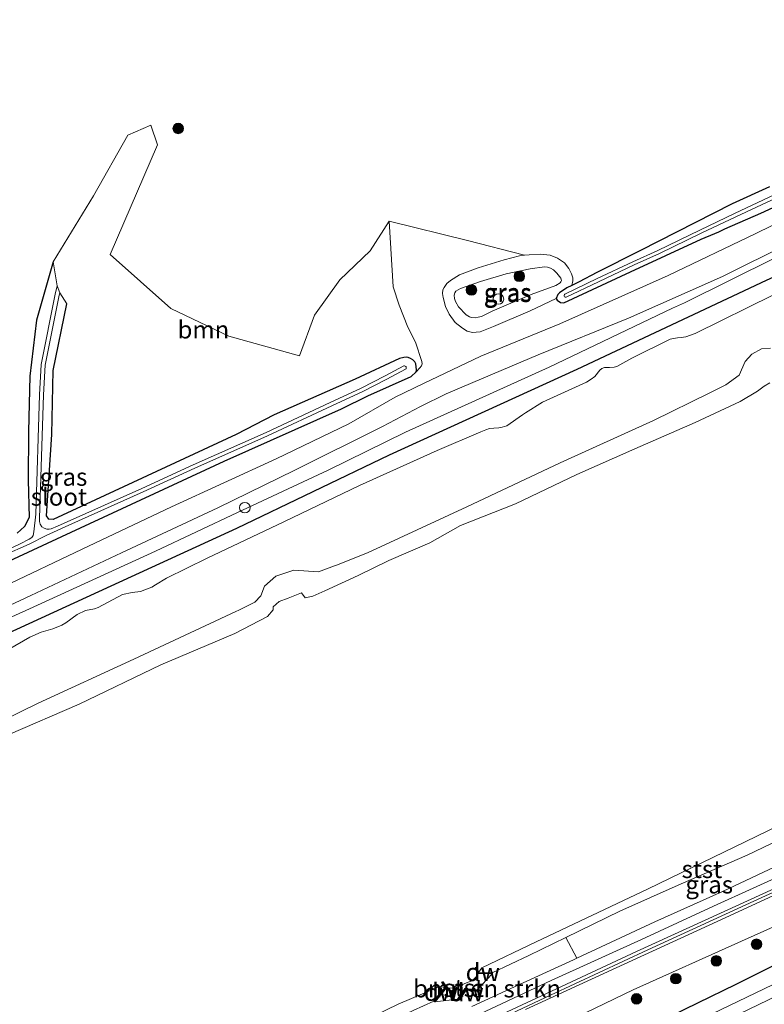
# Model space of a CAD drawing. Units: metres. Extents: x 239999 to 250004, y 472266 to 475000.
# Drawn here: x 240062 to 240167, y 472593 to 472733 of the extents above; entities that cross this region are included whole.
import ezdxf
from ezdxf.enums import TextEntityAlignment as Align

# ---------------------------------------------------------------- set-up
doc = ezdxf.new("R2010")
doc.units = ezdxf.units.M
doc.layers.get('0').update_dxf_attribs({"lineweight": 25})
for name, color, linetype, lineweight in [('B-ME-AL-OVERIG-L-B1', 7, 'Continuous', 18), ('B-ME-GC-DAMWAND-GV-B6', 10, 'Continuous', 25), ('B-ME-GC-DAMWAND-L-B1', 10, 'Continuous', 25), ('B-ME-GR-BOMENSTRUIKEN-GV-B6', 93, 'Continuous', 18), ('B-ME-GR-BOOM-GV-B6', 93, 'Continuous', 18), ('B-ME-GR-BOOM-S-B1', 93, 'Continuous', 18), ('B-ME-GW-INSTEEKWATERGANG-L-B1', 10, 'Continuous', 25), ('B-ME-GW-KRUINLIJN-L-B1', 93, 'Continuous', 18), ('B-ME-GW-TEENLIJN-L-B1', 93, 'Continuous', 18), ('B-ME-IE-GRASLAND-GV-B6', 93, 'Continuous', 18), ('B-ME-IE-GRONDWERKLIJN-GROND_INGERICHT-GV-B6', 253, 'Continuous', 18), ('B-ME-IE-INRICHTINGSELEMENT-S-B1', 253, 'Continuous', 18), ('B-ME-OB-BEKLEDING-GV-B6', 253, 'Continuous', 18), ('B-ME-OB-WATERLIJN-L-B1', 133, 'OB-WATERLIJN', 18), ('B-ME-OG-WATER-GV-B6', 153, 'Continuous', 18), ('B-ME-VH-VERH_SOORT-BITUMEN-GV-B6', 8, 'IE-TERREINAFSCHEIDING-NATUURLIJK-HOUTWAL', 18), ('B-ME-VH-VERH_SOORT-ONVERHARD-GV-B6', 8, 'Continuous', 18), ('B-ME-VV-SCHEEPVAARTTEKENS-S-B1', 13, 'Continuous', 18)]:
    doc.layers.add(name, color=color, linetype=linetype, lineweight=lineweight)
doc.styles.add('NLCS-ISO', font='NLCS-ISO.TTF')
doc.linetypes.add('IE-TERREINAFSCHEIDING-NATUURLIJK-HOUTWAL', pattern='A,7,-1.5,[67,NLCS.SHX,S=0.75,R=45,X=0,Y=0],-1.5,7,-1.5,[70,NLCS.SHX,S=0.75,R=0,X=0,Y=0],-1.5', length=20)
doc.linetypes.add('OB-WATERLIJN', pattern='A,10,[32,NLCS.SHX,S=2,R=0,X=0,Y=0],-12', length=22)

# ---------------------------------------------------------------- blocks, each defined once
blk = doc.blocks.new('dtb')
blk.add_circle((0, 0), 0.75)
blk = doc.blocks.new('boom')
blk.add_hatch(color=256).paths.add_polyline_path([(-0.75, 0, 1), (0.75, 0, 1)])
blk.add_circle((0, 0), 0.75)

msp = doc.modelspace()

# ---------------------------------------------------------------- linework, layer by layer
at = {"layer": 'B-ME-AL-OVERIG-L-B1'}
msp.add_polyline3d([(240382.2638, 472706.8128, 12.326), (240357.285, 472695.514, 12.397), (240341.714, 472688.196, 12.41), (240327.874, 472681.795, 12.422), (240323.386, 472679.725, 12.497), (240319.033, 472677.359, 12.46), (240314.365, 472675.37, 12.46), (240305.546, 472671.535, 12.447), (240296.393, 472667.403, 12.447), (240286.782, 472663.173, 12.472), (240273.68, 472657.048, 12.485), (240259.947, 472650.761, 12.36), (240247.303, 472644.93, 12.397), (240237.122, 472640.242, 12.41), (240223.532, 472634.033, 12.447), (240213.959, 472629.769, 12.41), (240209.926, 472627.868, 12.41), (240200.96, 472623.632, 12.422), (240191.818, 472619.405, 12.435), (240177.995, 472613.159, 12.435), (240164.644, 472607.039, 12.447), (240150.701, 472600.65, 12.447), (240136.913, 472594.244, 12.51), (240128.137, 472590.0933, 12.5426)], dxfattribs=at)
at = {"layer": 'B-ME-GC-DAMWAND-GV-B6'}
for points in [[(240128.635, 472597.41, 10.781), (240128.633, 472597.26, 10.781), (240126.567, 472597.295, 10.156), (240126.248, 472598.149, 10.156), (240126.388, 472598.202, 10.156), (240126.671, 472597.443, 10.156), (240128.635, 472597.41, 10.781)], [(240122.12, 472595.292, 10.156), (240120.46, 472593.257, 10.769), (240120.344, 472593.352, 10.769), (240121.936, 472595.305, 10.156), (240121.485, 472596.051, 10.156), (240121.614, 472596.128, 10.156), (240122.12, 472595.292, 10.156)], [(240126.505, 472594.966, 11.256), (240126.4834, 472594.7676, 11.256), (240124.8958, 472594.9373, 11.256), (240123.9117, 472593.5433, 11.219), (240123.748, 472593.659, 11.219), (240124.8, 472595.149, 10.306), (240126.505, 472594.966, 11.256)]]:
    msp.add_polyline3d(points, dxfattribs=at)
at = {"layer": 'B-ME-GC-DAMWAND-L-B1'}
for points in [[(240126.319, 472598.172, 10.781), (240126.619, 472597.369, 10.781), (240128.629, 472597.335, 10.781)], [(240120.404, 472593.308, 10.769), (240122.028, 472595.299, 10.769), (240121.551, 472596.087, 10.769)], [(240123.8808, 472593.673, 11.2208), (240124.848, 472595.043, 11.256), (240126.4496, 472594.8717, 11.256)]]:
    msp.add_polyline3d(points, dxfattribs=at)
at = {"layer": 'B-ME-GR-BOMENSTRUIKEN-GV-B6'}
for points in [[(240117.402, 472592.072, 10.669), (240120.344, 472593.352, 10.769), (240120.46, 472593.257, 10.769), (240123.748, 472593.659, 11.219), (240123.9117, 472593.5433, 11.219), (240124.8958, 472594.9373, 11.256), (240126.4834, 472594.7676, 11.256), (240126.505, 472594.966, 11.256), (240128.633, 472597.26, 10.781), (240128.635, 472597.41, 10.781), (240133.85, 472599.851, 10.606), (240139.067, 472602.398, 10.641), (240140.66, 472599.491, 12.207), (240140.162, 472599.258, 12.206), (240133.014, 472595.973, 12.281)], [(240133.014, 472595.973, 12.281), (240125.745, 472592.617, 12.269)], [(240137.242, 472578.792, 10.386), (240170.423, 472594.782, 10.386)]]:
    msp.add_polyline3d(points, dxfattribs=at)
at = {"layer": 'B-ME-GR-BOOM-GV-B6'}
msp.add_polyline3d([(240091.244, 472687.74, 11.495), (240101.286, 472684.949, 11.928), (240103.398, 472690.718, 11.948), (240107.013, 472695.774, 11.991), (240111.3, 472699.88, 11.9), (240114.015, 472704.064, 11.685), (240114.5676, 472694.7796, 12.2195), (240115.4086, 472692.1459, 12.2195), (240116.6445, 472689.0355, 12.1516), (240117.744, 472686.9293, 12.0042), (240118.6352, 472684.1496, 11.7905), (240118.6665, 472683.8401, 11.7495), (240118.6022, 472683.5572, 11.7452), (240118.3732, 472683.2482, 11.73), (240117.8205, 472682.7087, 11.6958), (240117.874, 472682.9651, 11.7493), (240117.7811, 472683.8335, 11.8899), (240117.6462, 472684.1158, 11.9255), (240117.3419, 472684.392, 11.9572), (240117.0154, 472684.5826, 11.9928), (240116.7052, 472684.7105, 12.0503), (240116.4493, 472684.7708, 12.0621), (240116.0611, 472684.7304, 12.0562), (240115.4426, 472684.5667, 12.0483), (240109.1888, 472681.6493, 11.7592), (240097.6812, 472676.5922, 11.6033), (240092.266, 472673.816, 11.395), (240066.266, 472661.743, 11.129), (240065.659, 472661.786, 11.133), (240065.359, 472662.244, 11.137), (240066.115, 472673.784, 11.375), (240066.296, 472682.886, 11.467), (240068.25, 472692.328, 11.487), (240067.2266, 472693.9239, 11.0162), (240066.8513, 472694.8865, 11.0171), (240066.308, 472698.307, 11.646), (240072.035, 472707.7, 11.717), (240076.877, 472716.276, 11.717), (240080.173, 472717.699, 11.594), (240081.115, 472714.925, 11.614), (240074.361, 472699.338, 11.495), (240082.987, 472691.693, 11.534), (240091.244, 472687.74, 11.495)], dxfattribs=at)
at = {"layer": 'B-ME-GW-INSTEEKWATERGANG-L-B1'}
for points in [[(240331.879, 472757.71, 10.631), (240329.9798, 472759.6161, 10.6348), (240325.662, 472764.2076, 10.4618), (240325.4221, 472764.3627, 10.4674), (240325.0929, 472764.5331, 10.4767), (240323.1143, 472765.154, 10.4915), (240322.6129, 472765.2544, 10.5194), (240321.9816, 472765.3212, 10.5492), (240321.3785, 472765.258, 10.5659), (240315.0041, 472762.8361, 10.512), (240306.221, 472759.15, 10.326), (240285.156, 472749.608, 10.29), (240267.419, 472741.605, 10.253), (240243.503, 472730.702, 10.269), (240215.962, 472717.928, 10.274), (240187.305, 472704.639, 10.295), (240167.509, 472695.669, 10.284), (240140.637, 472683.022, 10.353), (240113.997, 472670.88, 10.306), (240092.305, 472660.437, 10.279), (240074.47, 472652.299, 10.232), (240041.262, 472637.039, 10.242), (240020.097, 472627.237, 10.253)], [(240167.994, 472708.965, 11.428), (240162.7104, 472706.5417, 11.4576), (240149.5677, 472699.8629, 11.5792), (240143.461, 472696.7805, 11.7102), (240140.9711, 472695.455, 11.7222), (240139.9264, 472694.9422, 11.7204), (240139.2385, 472694.6046, 11.7192), (240138.1908, 472693.8983, 11.7132), (240137.9638, 472693.6599, 11.6712), (240137.6988, 472693.1054, 11.5499), (240137.8649, 472692.8543, 11.5488), (240138.3042, 472692.5208, 11.5534), (240138.8167, 472692.5087, 11.5675), (240148.2737, 472696.867, 11.5628), (240158.2719, 472701.5201, 11.4879), (240160.23, 472702.3248, 11.3686), (240160.7998, 472702.5893, 11.3031), (240161.6391, 472703.0088, 11.4388), (240166.7468, 472705.2147, 11.5277), (240177.3498, 472710.0746, 11.4879)], [(240066.308, 472698.307, 11.646), (240063.919, 472690.047, 11.562), (240062.963, 472682.095, 11.391), (240062.775, 472674.217, 11.34), (240062.725, 472667.309, 11.272), (240062.901, 472662.008, 11.193), (240062.214, 472660.749, 11.224), (240061.165, 472659.802, 11.288)], [(240047.125, 472649.854, 11.471), (240068.858, 472659.938, 11.406), (240090.591, 472670.022, 11.34), (240107.219, 472677.456, 11.391), (240110.985, 472679.2787, 11.3751), (240117.1381, 472682.0431, 11.6206), (240117.8205, 472682.7087, 11.6958), (240117.874, 472682.9651, 11.7493), (240117.7811, 472683.8335, 11.8899), (240117.6462, 472684.1158, 11.9255), (240117.3419, 472684.392, 11.9572), (240117.0154, 472684.5826, 11.9928), (240116.7052, 472684.7105, 12.0503), (240116.4493, 472684.7708, 12.0621), (240116.0611, 472684.7304, 12.0562), (240115.4426, 472684.5667, 12.0483), (240109.1888, 472681.6493, 11.7592), (240097.6812, 472676.5922, 11.6033), (240092.266, 472673.816, 11.395), (240066.266, 472661.743, 11.129), (240065.659, 472661.786, 11.133), (240065.359, 472662.244, 11.137), (240066.115, 472673.784, 11.375), (240066.296, 472682.886, 11.467), (240068.25, 472692.328, 11.487)], [(240136.064, 472582.56, 12.055), (240163.2861, 472595.792, 12.1582), (240168.8703, 472598.5995, 12.1748)]]:
    msp.add_polyline3d(points, dxfattribs=at)
at = {"layer": 'B-ME-GW-KRUINLIJN-L-B1'}
for points in [[(240168.8237, 472698.8667, 11.4222), (240155.9462, 472692.4923, 11.372), (240154.236, 472691.711, 11.381), (240136.702, 472683.363, 11.5029), (240116.328, 472674.153, 11.306), (240105.339, 472668.718, 11.4954), (240092.459, 472662.725, 11.488), (240080.82, 472657.245, 11.4486), (240062.921, 472649.082, 11.4417), (240052.9382, 472644.5496, 11.3805), (240042.1001, 472639.7038, 11.5416), (240032.1512, 472635.1316, 11.462), (240023.4432, 472631.044, 11.4289), (240018.6639, 472628.9083, 11.4671)], [(240134.1542, 472693.6613, 12.7015), (240128.633, 472691.2883, 12.6775), (240127.0844, 472690.5426, 12.6895), (240126.6254, 472690.4324, 12.6745), (240126.2795, 472690.378, 12.6685), (240125.6873, 472690.4025, 12.6535), (240125.3988, 472690.51, 12.6295), (240124.9489, 472690.7664, 12.6085), (240123.8342, 472691.9082, 12.5725), (240123.4226, 472692.6721, 12.5245), (240123.2558, 472693.1033, 12.5035), (240123.2092, 472693.583, 12.4795), (240123.331, 472693.9138, 12.4795), (240123.4804, 472694.1386, 12.4795), (240124.1174, 472694.5439, 12.4915), (240126.986, 472695.5077, 12.5005), (240130.6309, 472696.5869, 12.5635), (240134.0341, 472697.3007, 12.6535), (240136.0454, 472697.5783, 12.5755), (240136.4756, 472697.5688, 12.5605), (240136.9259, 472697.397, 12.5515), (240137.3265, 472697.1619, 12.5365), (240137.8035, 472696.722, 12.5305), (240138.3565, 472696.0136, 12.5245), (240138.4463, 472695.6817, 12.5275), (240138.3674, 472695.4494, 12.5395), (240138.2609, 472695.316, 12.5455), (240137.6735, 472694.9668, 12.5545), (240134.1542, 472693.6613, 12.7015)], [(240125.745, 472592.617, 12.269), (240133.014, 472595.973, 12.281), (240140.162, 472599.258, 12.206), (240140.66, 472599.491, 12.207), (240151.708, 472604.654, 12.219), (240161.346, 472608.943, 12.256), (240169.556, 472612.822, 12.244)]]:
    msp.add_polyline3d(points, dxfattribs=at)
at = {"layer": 'B-ME-GW-TEENLIJN-L-B1'}
for p, q in [((240126.505, 472594.966, 11.256), (240128.633, 472597.26, 10.781)), ((240120.46, 472593.257, 10.769), (240123.748, 472593.659, 11.219))]:
    msp.add_line(p, q, dxfattribs=at)
for points in [[(240137.6988, 472693.1054, 11.5499), (240134.0007, 472691.3778, 11.6099), (240128.8328, 472689.1226, 11.6459), (240126.9175, 472688.3791, 11.6639), (240126.353, 472688.3188, 11.6909), (240125.8451, 472688.2865, 11.7149), (240125.0916, 472688.4671, 11.7299), (240124.396, 472688.9083, 11.7749), (240123.378, 472689.6969, 11.8679), (240122.5034, 472690.9008, 11.9279), (240122.0158, 472691.9543, 11.9579), (240121.6493, 472693.2258, 11.9639), (240121.554, 472693.8187, 11.9669), (240121.6275, 472694.3401, 11.9669), (240121.7847, 472694.6847, 11.9669), (240122.1968, 472695.2324, 11.9669), (240122.7142, 472695.6808, 11.9669), (240123.9669, 472696.4775, 11.9939), (240126.61, 472697.4566, 12.0059), (240130.34, 472698.6058, 12.0149), (240132.4799, 472699.1577, 11.9429), (240133.228, 472699.2449, 11.938), (240133.863, 472699.319, 11.9339), (240135.4502, 472699.4086, 11.9369), (240136.8596, 472699.2524, 11.9459), (240137.8869, 472698.8446, 11.9639), (240138.8913, 472698.1548, 11.9729), (240139.5215, 472697.3755, 11.9519), (240139.8768, 472696.6048, 11.9219), (240140.057, 472696.0537, 11.8979), (240140.0825, 472695.5952, 11.8949), (240139.9264, 472694.9422, 11.7204)], [(240128.635, 472597.41, 10.781), (240133.85, 472599.851, 10.606), (240139.067, 472602.398, 10.641), (240146.741, 472606.144, 10.694), (240155.441, 472610.034, 10.706), (240164.838, 472614.109, 10.694), (240176.1, 472619.473, 10.819), (240177.958, 472620.348, 10.821), (240184.44, 472623.401, 10.831), (240188.876, 472625.082, 10.794)], [(240079.297, 472576.368, 10.619), (240082.382, 472576.507, 10.694), (240086.522, 472577.261, 10.631), (240091.682, 472579.78, 10.656), (240098.803, 472583.401, 10.581), (240106.954, 472587.308, 10.619), (240110.593, 472588.88, 10.637), (240111.995, 472589.486, 10.644), (240115.4878, 472591.1565, 10.6601), (240117.402, 472592.072, 10.669), (240120.344, 472593.352, 10.769)]]:
    msp.add_polyline3d(points, dxfattribs=at)
at = {"layer": 'B-ME-IE-GRASLAND-GV-B6'}
for points in [[(240047.125, 472649.854, 11.471), (240068.858, 472659.938, 11.406), (240090.591, 472670.022, 11.34), (240107.219, 472677.456, 11.391), (240110.985, 472679.2787, 11.3751), (240117.1381, 472682.0431, 11.6206), (240117.8205, 472682.7087, 11.6958), (240118.3732, 472683.2482, 11.73), (240118.6022, 472683.5572, 11.7452), (240118.6665, 472683.8401, 11.7495), (240118.6352, 472684.1496, 11.7905), (240117.744, 472686.9293, 12.0042), (240116.6445, 472689.0355, 12.1516), (240115.4086, 472692.1459, 12.2195), (240114.5676, 472694.7796, 12.2195), (240114.015, 472704.064, 11.685), (240125.097, 472701.343, 11.592), (240133.228, 472699.2449, 11.938), (240132.4799, 472699.1577, 11.9429), (240130.34, 472698.6058, 12.0149), (240126.61, 472697.4566, 12.0059), (240123.9669, 472696.4775, 11.9939), (240122.7142, 472695.6808, 11.9669), (240122.1968, 472695.2324, 11.9669), (240121.7847, 472694.6847, 11.9669), (240121.6275, 472694.3401, 11.9669), (240121.554, 472693.8187, 11.9669), (240121.6493, 472693.2258, 11.9639), (240122.0158, 472691.9543, 11.9579), (240122.5034, 472690.9008, 11.9279), (240123.378, 472689.6969, 11.8679), (240124.396, 472688.9083, 11.7749), (240125.0916, 472688.4671, 11.7299), (240125.8451, 472688.2865, 11.7149), (240126.353, 472688.3188, 11.6909), (240126.9175, 472688.3791, 11.6639), (240128.8328, 472689.1226, 11.6459), (240134.0007, 472691.3778, 11.6099), (240137.6988, 472693.1054, 11.5499), (240137.8649, 472692.8543, 11.5488), (240138.3042, 472692.5208, 11.5534), (240138.8167, 472692.5087, 11.5675), (240148.2737, 472696.867, 11.5628), (240158.2719, 472701.5201, 11.4879), (240160.23, 472702.3248, 11.3686), (240160.7998, 472702.5893, 11.3031), (240161.6391, 472703.0088, 11.4388), (240166.7468, 472705.2147, 11.5277), (240177.3498, 472710.0746, 11.4879)], [(240177.3498, 472710.0746, 11.4879), (240166.7468, 472705.2147, 11.5277), (240161.6391, 472703.0088, 11.4388), (240160.7998, 472702.5893, 11.3031), (240160.23, 472702.3248, 11.3686), (240158.2719, 472701.5201, 11.4879), (240148.2737, 472696.867, 11.5628), (240138.8167, 472692.5087, 11.5675), (240138.3042, 472692.5208, 11.5534), (240137.8649, 472692.8543, 11.5488), (240137.6988, 472693.1054, 11.5499), (240137.9638, 472693.6599, 11.6712), (240138.1908, 472693.8983, 11.7132), (240139.2385, 472694.6046, 11.7192), (240139.9264, 472694.9422, 11.7204), (240140.9711, 472695.455, 11.7222), (240143.461, 472696.7805, 11.7102), (240149.5677, 472699.8629, 11.5792), (240162.7104, 472706.5417, 11.4576), (240167.994, 472708.965, 11.428)], [(240169.575, 472708.2297, 10.8159), (240163.025, 472705.1514, 10.8559), (240158.0924, 472702.8064, 10.9259), (240152.1491, 472699.9367, 11.0609), (240148.5908, 472698.3175, 11.1759), (240143.5166, 472695.9379, 11.3234), (240138.9326, 472693.7271, 11.4767), (240138.8769, 472693.6664, 11.4767), (240138.8426, 472693.5862, 11.4766), (240138.8379, 472693.499, 11.4766), (240138.861, 472693.42, 11.4766), (240138.9084, 472693.3528, 11.4765), (240138.9796, 472693.3022, 11.4765)], [(240176.7883, 472707.5938, 11.4664), (240166.0513, 472702.3361, 11.4664), (240153.5931, 472696.3722, 11.4642), (240138.2365, 472689.4987, 11.5109), (240126.9917, 472684.9274, 11.4138), (240118.877, 472681.061, 11.422), (240114.8513, 472679.1076, 11.4077), (240108.2563, 472675.3052, 11.4445), (240097.9357, 472670.3472, 11.4531), (240083.097, 472663.5477, 11.425), (240070.3941, 472657.5208, 11.4306), (240059.2711, 472652.2397, 11.4985)], [(240138.9796, 472693.3022, 11.4765), (240139.0637, 472693.2791, 11.4765), (240139.1458, 472693.2849, 11.4766), (240143.7241, 472695.4929, 11.3236), (240148.7983, 472697.8725, 11.1758), (240152.3566, 472699.4918, 11.0609), (240158.2999, 472702.3614, 10.9261), (240163.2325, 472704.7065, 10.856), (240169.7825, 472707.7848, 10.8159)], [(240048.9406, 472644.3226, 11.4407), (240063.1086, 472650.9709, 11.4383), (240076.0132, 472657.0107, 11.3962), (240089.6467, 472663.3929, 11.3822), (240100.6216, 472668.7445, 11.4103), (240113.07, 472674.9404, 11.4266), (240118.4315, 472677.794, 11.422), (240122.1074, 472679.5609, 11.4266), (240125.8598, 472681.1706, 11.436), (240135.1726, 472685.1164, 11.4968), (240147.9716, 472690.3289, 11.4313), (240161.3099, 472696.2094, 11.4196), (240170.7323, 472700.8963, 11.4594)], [(240167.509, 472695.669, 10.284), (240140.637, 472683.022, 10.353), (240113.997, 472670.88, 10.306), (240092.305, 472660.437, 10.279), (240074.47, 472652.299, 10.232), (240041.262, 472637.039, 10.242), (240020.097, 472627.237, 10.253), (240018.6639, 472628.9083, 11.4671), (240023.4432, 472631.044, 11.4289), (240032.1512, 472635.1316, 11.462), (240042.1001, 472639.7038, 11.5416), (240052.9382, 472644.5496, 11.3805), (240062.921, 472649.082, 11.4417), (240080.82, 472657.245, 11.4486), (240092.459, 472662.725, 11.488), (240105.339, 472668.718, 11.4954), (240116.328, 472674.153, 11.306), (240136.702, 472683.363, 11.5029), (240154.236, 472691.711, 11.381), (240155.9462, 472692.4923, 11.372), (240168.8237, 472698.8667, 11.4222)], [(240168.8237, 472698.8667, 11.4222), (240155.9462, 472692.4923, 11.372), (240154.236, 472691.711, 11.381), (240136.702, 472683.363, 11.5029), (240116.328, 472674.153, 11.306), (240105.339, 472668.718, 11.4954), (240092.459, 472662.725, 11.488), (240080.82, 472657.245, 11.4486), (240062.921, 472649.082, 11.4417), (240052.9382, 472644.5496, 11.3805)], [(240061.165, 472659.802, 11.288), (240062.214, 472660.749, 11.224), (240062.901, 472662.008, 11.193), (240062.725, 472667.309, 11.272), (240062.775, 472674.217, 11.34), (240062.963, 472682.095, 11.391), (240063.919, 472690.047, 11.562), (240066.308, 472698.307, 11.646), (240066.8513, 472694.8865, 11.0171), (240066.5807, 472693.7188, 11.016), (240064.5618, 472683.725, 10.932), (240064.3517, 472679.4506, 10.932), (240063.8052, 472662.4837, 10.7351), (240063.5485, 472659.9986, 10.7687), (240063.4262, 472659.4902, 10.8137), (240063.2416, 472659.1995, 10.8332), (240062.874, 472658.9232, 10.8527), (240061.624, 472658.2833, 10.8662), (240058.6886, 472656.9159, 10.8932)], [(240138.8913, 472698.1548, 11.9729), (240139.5215, 472697.3755, 11.9519), (240139.8768, 472696.6048, 11.9219), (240140.057, 472696.0537, 11.8979), (240140.0825, 472695.5952, 11.8949), (240139.9264, 472694.9422, 11.7204), (240139.2385, 472694.6046, 11.7192), (240138.1908, 472693.8983, 11.7132), (240137.9638, 472693.6599, 11.6712), (240137.6988, 472693.1054, 11.5499), (240134.0007, 472691.3778, 11.6099), (240128.8328, 472689.1226, 11.6459), (240126.9175, 472688.3791, 11.6639), (240126.353, 472688.3188, 11.6909), (240125.8451, 472688.2865, 11.7149), (240125.0916, 472688.4671, 11.7299), (240124.396, 472688.9083, 11.7749), (240123.378, 472689.6969, 11.8679), (240122.5034, 472690.9008, 11.9279), (240122.0158, 472691.9543, 11.9579), (240121.6493, 472693.2258, 11.9639), (240121.554, 472693.8187, 11.9669), (240121.6275, 472694.3401, 11.9669), (240121.7847, 472694.6847, 11.9669), (240122.1968, 472695.2324, 11.9669), (240122.7142, 472695.6808, 11.9669), (240123.9669, 472696.4775, 11.9939), (240126.61, 472697.4566, 12.0059), (240130.34, 472698.6058, 12.0149), (240132.4799, 472699.1577, 11.9429), (240133.228, 472699.2449, 11.938), (240133.863, 472699.319, 11.9339), (240135.4502, 472699.4086, 11.9369), (240136.8596, 472699.2524, 11.9459), (240137.8869, 472698.8446, 11.9639), (240138.8913, 472698.1548, 11.9729)], [(240125.6873, 472690.4025, 12.6535), (240126.2795, 472690.378, 12.6685), (240126.6254, 472690.4324, 12.6745), (240127.0844, 472690.5426, 12.6895), (240128.633, 472691.2883, 12.6775), (240134.1542, 472693.6613, 12.7015), (240137.6735, 472694.9668, 12.5545), (240138.2609, 472695.316, 12.5455), (240138.3674, 472695.4494, 12.5395), (240138.4463, 472695.6817, 12.5275), (240138.3565, 472696.0136, 12.5245), (240137.8035, 472696.722, 12.5305), (240137.3265, 472697.1619, 12.5365), (240136.9259, 472697.397, 12.5515), (240136.4756, 472697.5688, 12.5605), (240136.0454, 472697.5783, 12.5755), (240134.0341, 472697.3007, 12.6535), (240130.6309, 472696.5869, 12.5635), (240126.986, 472695.5077, 12.5005), (240124.1174, 472694.5439, 12.4915), (240123.4804, 472694.1386, 12.4795), (240123.331, 472693.9138, 12.4795), (240123.2092, 472693.583, 12.4795), (240123.2558, 472693.1033, 12.5035), (240123.4226, 472692.6721, 12.5245), (240123.8342, 472691.9082, 12.5725), (240124.9489, 472690.7664, 12.6085), (240125.3988, 472690.51, 12.6295), (240125.6873, 472690.4025, 12.6535)], [(240126.6254, 472690.4324, 12.6745), (240126.2795, 472690.378, 12.6685), (240125.6873, 472690.4025, 12.6535), (240125.3988, 472690.51, 12.6295), (240124.9489, 472690.7664, 12.6085), (240123.8342, 472691.9082, 12.5725), (240123.4226, 472692.6721, 12.5245), (240123.2558, 472693.1033, 12.5035), (240123.2092, 472693.583, 12.4795), (240123.331, 472693.9138, 12.4795), (240123.4804, 472694.1386, 12.4795), (240124.1174, 472694.5439, 12.4915), (240126.986, 472695.5077, 12.5005), (240130.6309, 472696.5869, 12.5635), (240134.0341, 472697.3007, 12.6535), (240136.0454, 472697.5783, 12.5755), (240136.4756, 472697.5688, 12.5605), (240136.9259, 472697.397, 12.5515), (240137.3265, 472697.1619, 12.5365), (240137.8035, 472696.722, 12.5305), (240138.3565, 472696.0136, 12.5245), (240138.4463, 472695.6817, 12.5275), (240138.3674, 472695.4494, 12.5395), (240138.2609, 472695.316, 12.5455), (240137.6735, 472694.9668, 12.5545), (240134.1542, 472693.6613, 12.7015), (240128.633, 472691.2883, 12.6775), (240127.0844, 472690.5426, 12.6895), (240126.6254, 472690.4324, 12.6745)], [(240041.262, 472637.039, 10.242), (240074.47, 472652.299, 10.232), (240092.305, 472660.437, 10.279), (240113.997, 472670.88, 10.306), (240140.637, 472683.022, 10.353), (240167.509, 472695.669, 10.284)], [(240059.2553, 472656.6186, 10.8887), (240062.8658, 472658.2526, 10.8692), (240065.2858, 472659.4453, 10.7567), (240068.5143, 472660.9371, 10.8005), (240079.0847, 472665.6684, 10.8105), (240086.4044, 472669.0247, 10.853), (240096.7395, 472673.607, 10.943), (240105.8462, 472677.8748, 10.988), (240110.2407, 472679.917, 11.0655), (240113.6882, 472681.6625, 11.158), (240116.3346, 472683.0638, 11.468), (240116.3924, 472683.1309, 11.468), (240116.4265, 472683.2185, 11.468), (240116.4283, 472683.3125, 11.468), (240116.4003, 472683.3965, 11.468), (240116.3465, 472683.4669, 11.468), (240116.2678, 472683.5182, 11.468), (240116.1762, 472683.5393, 11.468), (240116.0882, 472683.5291, 11.468), (240113.446, 472682.13, 11.158), (240110.0108, 472680.3907, 11.0655), (240105.6236, 472678.3519, 10.988), (240096.521, 472674.0861, 10.943), (240086.188, 472669.5047, 10.853), (240078.8674, 472666.148, 10.8105), (240068.2992, 472661.4177, 10.8005), (240066.9132, 472660.7892, 10.8005), (240065.9992, 472660.4169, 10.729), (240065.6983, 472660.3549, 10.729), (240065.3838, 472660.385, 10.729), (240065.0273, 472660.4896, 10.729), (240064.6856, 472660.7108, 10.729), (240064.4578, 472661.0621, 10.729), (240064.3646, 472661.4622, 10.729), (240064.3709, 472661.9395, 10.729), (240064.9342, 472679.4269, 10.932), (240065.1419, 472683.6526, 10.9324), (240067.1504, 472693.5952, 11.0159), (240067.2266, 472693.9239, 11.0162), (240068.25, 472692.328, 11.487), (240066.296, 472682.886, 11.467), (240066.115, 472673.784, 11.375), (240065.359, 472662.244, 11.137), (240065.659, 472661.786, 11.133), (240066.266, 472661.743, 11.129), (240092.266, 472673.816, 11.395), (240097.6812, 472676.5922, 11.6033), (240109.1888, 472681.6493, 11.7592), (240115.4426, 472684.5667, 12.0483), (240116.0611, 472684.7304, 12.0562), (240116.4493, 472684.7708, 12.0621), (240116.7052, 472684.7105, 12.0503), (240117.0154, 472684.5826, 11.9928), (240117.3419, 472684.392, 11.9572), (240117.6462, 472684.1158, 11.9255), (240117.7811, 472683.8335, 11.8899), (240117.874, 472682.9651, 11.7493), (240117.8205, 472682.7087, 11.6958), (240117.1381, 472682.0431, 11.6206), (240110.985, 472679.2787, 11.3751), (240107.219, 472677.456, 11.391), (240090.591, 472670.022, 11.34), (240068.858, 472659.938, 11.406), (240047.125, 472649.854, 11.471)], [(240168.5712, 472693.6128, 10.1303), (240157.4509, 472688.1515, 10.1444), (240156.1021, 472687.6698, 10.1314), (240155.4613, 472687.5758, 10.1271), (240154.9413, 472687.535, 10.1228), (240154.3616, 472687.4332, 10.1184), (240153.8881, 472687.3412, 10.1012), (240148.4638, 472684.617, 10.0904), (240146.3398, 472683.4687, 10.0904), (240145.9212, 472683.3622, 10.0904), (240145.2801, 472683.3312, 10.0796), (240144.5475, 472683.3146, 10.0515), (240144.1795, 472683.1547, 10.045), (240143.8986, 472682.917, 10.0385), (240143.2144, 472682.0426, 10.0587), (240142.6972, 472681.668, 10.0657), (240142.0257, 472681.2342, 10.0751), (240135.7645, 472678.38, 10.0751), (240133.3534, 472676.8993, 10.0751), (240132.9096, 472676.5819, 10.0751), (240130.7236, 472675.0521, 10.0751), (240130.0341, 472674.8233, 10.0751), (240129.5663, 472674.7327, 10.0751), (240128.8587, 472674.6875, 10.0751), (240128.2596, 472674.6325, 10.0751), (240127.7064, 472674.4875, 10.0751), (240127.0244, 472674.188, 10.0751), (240120.7948, 472671.5486, 10.0751), (240109.7735, 472666.542, 10.0751), (240099.0619, 472661.4255, 10.0751), (240088.1599, 472656.2484, 10.0212), (240082.362, 472653.4242, 10.0423), (240080.8394, 472652.4521, 10.0446), (240080.3068, 472652.1362, 10.0446), (240078.7065, 472651.5307, 10.0446), (240077.5001, 472651.3891, 10.0446), (240076.1126, 472651.0983, 10.0446), (240072.6842, 472649.2276, 10.0328), (240072.1485, 472649.0595, 10.0149), (240070.8773, 472648.8354, 10.0189), (240069.713, 472648.2606, 10.0189), (240068.1059, 472647.0914, 10.0189), (240067.499, 472646.7293, 10.0189), (240066.2224, 472646.229, 10.0189), (240064.5802, 472645.7445, 10.0189), (240062.96, 472645.0148, 10.0189), (240055.6337, 472640.8175, 10.0189)], [(240136.064, 472582.56, 12.055), (240163.2861, 472595.792, 12.1582), (240168.8703, 472598.5995, 12.1748), (240176.6585, 472602.2621, 12.1921), (240186.8537, 472607.0344, 12.2778), (240197.0643, 472611.9034, 12.2341), (240206.8207, 472616.3139, 12.2005), (240216.7628, 472620.8, 12.2022), (240227.6374, 472625.8592, 12.2139), (240238.1347, 472630.5917, 12.1417), (240247.9917, 472635.2046, 12.1686), (240258.6487, 472640.0136, 12.1081), (240269.2182, 472644.5643, 12.135), (240280.1912, 472649.8061, 12.0728), (240290.9682, 472654.8015, 12.1316), (240299.724, 472658.9638, 12.1249), (240300.8881, 472659.1138, 12.0762), (240302.1166, 472658.6992, 11.9384), (240303.021, 472658.1495, 11.9334), (240303.3125, 472657.7733, 11.9367), (240303.6065, 472657.2519, 11.9216)], [(240303.6065, 472657.2519, 11.9216), (240303.8378, 472655.8612, 11.7435), (240303.7095, 472655.3653, 11.7486), (240303.4713, 472654.9707, 11.7435), (240302.6649, 472654.1833, 11.7284), (240300.6397, 472654.4265, 10.8123), (240300.1873, 472654.6343, 10.673), (240299.318, 472654.685, 10.384), (240300.558, 472655.284, 10.384), (240300.77, 472655.543, 10.384), (240300.714, 472655.892, 10.384), (240300.423, 472656.008, 10.384), (240299.708, 472655.963, 10.384), (240299.178, 472655.78, 10.384), (240289.137, 472651.359, 10.384), (240256.784, 472636.726, 10.384), (240217.024, 472618.576, 10.384), (240193.359, 472607.441, 10.385), (240169.695, 472596.306, 10.386), (240140.282, 472582.142, 10.386)], [(240179.815, 472617.455, 12.174), (240176.446, 472615.937, 12.106), (240169.556, 472612.822, 12.244), (240161.346, 472608.943, 12.256), (240151.708, 472604.654, 12.219), (240140.66, 472599.491, 12.207), (240139.067, 472602.398, 10.641), (240146.741, 472606.144, 10.694), (240155.441, 472610.034, 10.706), (240164.838, 472614.109, 10.694), (240176.1, 472619.473, 10.819), (240177.958, 472620.348, 10.821), (240179.815, 472617.455, 12.174)], [(240130.02, 472591.514, 12.3777), (240137.043, 472594.802, 12.3805), (240149.123, 472600.422, 12.3955), (240163.73, 472607.084, 12.3955), (240182.673, 472615.76, 12.4007)], [(240171.2954, 472611.9628, 12.415), (240160.0513, 472606.8631, 12.415), (240149.8024, 472602.1466, 12.415), (240137.0065, 472596.3029, 12.4222), (240124.6124, 472590.4855, 12.3952)], [(240125.745, 472592.617, 12.269), (240133.014, 472595.973, 12.281), (240140.162, 472599.258, 12.206), (240140.66, 472599.491, 12.207), (240151.708, 472604.654, 12.219), (240161.346, 472608.943, 12.256), (240169.556, 472612.822, 12.244)], [(240176.981, 472612.237, 12.5063), (240160.553, 472604.698, 12.4983), (240146.215, 472598.111, 12.5327), (240133.34, 472592.17, 12.4674)], [(240133.8092, 472587.8521, 12.4394), (240148.6199, 472594.9867, 12.4761), (240163.9996, 472601.8826, 12.4822), (240179.7819, 472608.9463, 12.4842)], [(240168.8703, 472598.5995, 12.1748), (240163.2861, 472595.792, 12.1582), (240136.064, 472582.56, 12.055)]]:
    msp.add_polyline3d(points, dxfattribs=at)
at = {"layer": 'B-ME-IE-GRONDWERKLIJN-GROND_INGERICHT-GV-B6'}
msp.add_polyline3d([(240167.994, 472708.965, 11.428), (240162.7104, 472706.5417, 11.4576), (240149.5677, 472699.8629, 11.5792), (240143.461, 472696.7805, 11.7102), (240140.9711, 472695.455, 11.7222), (240139.9264, 472694.9422, 11.7204), (240140.0825, 472695.5952, 11.8949), (240140.057, 472696.0537, 11.8979), (240139.8768, 472696.6048, 11.9219), (240139.5215, 472697.3755, 11.9519), (240138.8913, 472698.1548, 11.9729), (240137.8869, 472698.8446, 11.9639), (240136.8596, 472699.2524, 11.9459), (240135.4502, 472699.4086, 11.9369), (240133.863, 472699.319, 11.9339), (240133.228, 472699.2449, 11.938), (240125.097, 472701.343, 11.592), (240114.015, 472704.064, 11.685), (240111.3, 472699.88, 11.9), (240107.013, 472695.774, 11.991), (240103.398, 472690.718, 11.948), (240101.286, 472684.949, 11.928), (240091.244, 472687.74, 11.495), (240082.987, 472691.693, 11.534), (240074.361, 472699.338, 11.495), (240081.115, 472714.925, 11.614), (240080.173, 472717.699, 11.594), (240076.877, 472716.276, 11.717), (240072.035, 472707.7, 11.717), (240066.308, 472698.307, 11.646), (240063.919, 472690.047, 11.562), (240062.963, 472682.095, 11.391), (240062.775, 472674.217, 11.34), (240062.725, 472667.309, 11.272), (240062.901, 472662.008, 11.193), (240062.214, 472660.749, 11.224), (240061.165, 472659.802, 11.288)], dxfattribs=at)
msp.add_polyline3d([(240167.994, 472708.965, 11.428), (240162.7104, 472706.5417, 11.4576), (240149.5677, 472699.8629, 11.5792), (240143.461, 472696.7805, 11.7102), (240140.9711, 472695.455, 11.7222), (240139.9264, 472694.9422, 11.7204), (240140.0825, 472695.5952, 11.8949), (240140.057, 472696.0537, 11.8979), (240139.8768, 472696.6048, 11.9219), (240139.5215, 472697.3755, 11.9519), (240138.8913, 472698.1548, 11.9729), (240137.8869, 472698.8446, 11.9639), (240136.8596, 472699.2524, 11.9459), (240135.4502, 472699.4086, 11.9369), (240133.863, 472699.319, 11.9339), (240133.228, 472699.2449, 11.938), (240125.097, 472701.343, 11.592), (240114.015, 472704.064, 11.685), (240111.3, 472699.88, 11.9), (240107.013, 472695.774, 11.991), (240103.398, 472690.718, 11.948), (240101.286, 472684.949, 11.928), (240091.244, 472687.74, 11.495), (240082.987, 472691.693, 11.534), (240074.361, 472699.338, 11.495), (240081.115, 472714.925, 11.614), (240080.173, 472717.699, 11.594), (240076.877, 472716.276, 11.717), (240072.035, 472707.7, 11.717), (240066.308, 472698.307, 11.646), (240063.919, 472690.047, 11.562), (240062.963, 472682.095, 11.391), (240062.775, 472674.217, 11.34), (240062.725, 472667.309, 11.272), (240062.901, 472662.008, 11.193), (240062.214, 472660.749, 11.224), (240061.165, 472659.802, 11.288)], dxfattribs=at)
at = {"layer": 'B-ME-OB-BEKLEDING-GV-B6'}
for points in [[(240054.186, 472630.794, 10.156), (240064.177, 472635.659, 10.156), (240077.75, 472641.911, 10.156), (240092.243, 472648.679, 10.156), (240092.652, 472648.885, 10.156), (240094.905, 472650.018, 10.156), (240095.76, 472650.905, 10.156), (240096.3008, 472652.2921, 10.156), (240097.8998, 472653.7092, 10.156), (240100.4386, 472654.5244, 10.156), (240103.95, 472654.308, 10.156), (240106.248, 472655.166, 10.156), (240106.527, 472655.276, 10.156), (240110.942, 472657.017, 10.156), (240125.025, 472663.557, 10.156), (240138.285, 472669.791, 10.156), (240151.53, 472675.797, 10.156), (240159.435, 472679.68, 10.156), (240161.779, 472680.832, 10.156), (240163.685, 472682.21, 10.156), (240164.539, 472684.159, 10.156), (240165.491, 472685.182, 10.156), (240166.846, 472685.984, 10.156), (240168.146, 472686.074, 10.156)], [(240168.0608, 472681.1247, 10.156), (240167.226, 472680.65, 10.156), (240166.2911, 472679.9572, 10.156), (240163.827, 472678.494, 10.156), (240157.43, 472675.514, 10.156), (240148.892, 472671.784, 10.156), (240140.623, 472668.129, 10.156), (240131.947, 472663.977, 10.156), (240124.142, 472660.866, 10.156), (240119.783, 472658.449, 10.156), (240113.942, 472655.898, 10.156), (240109.573, 472653.774, 10.156), (240104.876, 472651.601, 10.156), (240103.152, 472650.858, 10.156), (240102.076, 472650.63, 10.156), (240101.568, 472651.329, 10.156), (240099.655, 472650.566, 10.156), (240098.376, 472650.088, 10.156), (240097.546, 472649.334, 10.156), (240097.531, 472648.909, 10.156), (240096.723, 472647.965, 10.156), (240092.085, 472645.567, 10.156), (240081.575, 472641.101, 10.156), (240069.976, 472635.512, 10.156), (240059.886, 472631.178, 10.156)], [(240188.876, 472625.082, 10.794), (240184.44, 472623.401, 10.831), (240177.958, 472620.348, 10.821), (240176.1, 472619.473, 10.819), (240164.838, 472614.109, 10.694), (240155.441, 472610.034, 10.706), (240146.741, 472606.144, 10.694), (240139.067, 472602.398, 10.641), (240133.85, 472599.851, 10.606), (240128.635, 472597.41, 10.781), (240126.671, 472597.443, 10.156), (240127.163, 472598.105, 10.156), (240134.874, 472601.799, 10.156), (240150.782, 472609.341, 10.156), (240169.219, 472618.248, 10.156), (240185.05, 472625.268, 10.156), (240187.884, 472626.277, 10.156), (240188.818, 472625.959, 10.156), (240190.119, 472626.583, 10.156), (240188.876, 472625.082, 10.794)], [(240128.633, 472597.26, 10.781), (240126.505, 472594.966, 11.256), (240124.8, 472595.149, 10.306), (240123.748, 472593.659, 11.219), (240120.46, 472593.257, 10.769), (240122.12, 472595.292, 10.156), (240122.689, 472595.201, 10.156), (240123.513, 472595.31, 10.156), (240125.077, 472596.018, 10.156), (240125.778, 472596.255, 10.156), (240126.316, 472596.801, 10.156), (240126.567, 472597.295, 10.156), (240128.633, 472597.26, 10.781)], [(240100.845, 472585.961, 10.156), (240115.278, 472592.953, 10.156), (240120.631, 472595.223, 10.156), (240120.766, 472595.323, 10.156), (240121.379, 472595.403, 10.156), (240121.936, 472595.305, 10.156), (240120.344, 472593.352, 10.769), (240117.402, 472592.072, 10.669)]]:
    msp.add_polyline3d(points, dxfattribs=at)
at = {"layer": 'B-ME-OB-WATERLIJN-L-B1'}
for points in [[(240168.0608, 472681.1247, 10.156), (240167.226, 472680.65, 10.156), (240166.2911, 472679.9572, 10.156), (240163.827, 472678.494, 10.156), (240157.43, 472675.514, 10.156), (240148.892, 472671.784, 10.156), (240140.623, 472668.129, 10.156), (240131.947, 472663.977, 10.156), (240124.142, 472660.866, 10.156), (240119.783, 472658.449, 10.156), (240113.942, 472655.898, 10.156), (240109.573, 472653.774, 10.156), (240104.876, 472651.601, 10.156), (240103.152, 472650.858, 10.156), (240102.076, 472650.63, 10.156), (240101.568, 472651.329, 10.156), (240099.655, 472650.566, 10.156), (240098.376, 472650.088, 10.156), (240097.546, 472649.334, 10.156), (240097.531, 472648.909, 10.156), (240096.723, 472647.965, 10.156), (240092.085, 472645.567, 10.156), (240081.575, 472641.101, 10.156), (240069.976, 472635.512, 10.156), (240059.886, 472631.178, 10.156)], [(240100.845, 472585.961, 10.156), (240115.278, 472592.953, 10.156), (240120.631, 472595.223, 10.156), (240120.766, 472595.323, 10.156), (240121.379, 472595.403, 10.156), (240121.936, 472595.305, 10.156), (240121.485, 472596.051, 10.156), (240121.614, 472596.128, 10.156), (240122.12, 472595.292, 10.156), (240122.689, 472595.201, 10.156), (240123.513, 472595.31, 10.156), (240125.077, 472596.018, 10.156), (240125.778, 472596.255, 10.156), (240126.316, 472596.801, 10.156), (240126.567, 472597.295, 10.156), (240126.248, 472598.149, 10.156), (240126.388, 472598.202, 10.156), (240126.671, 472597.443, 10.156), (240127.163, 472598.105, 10.156), (240134.874, 472601.799, 10.156), (240150.782, 472609.341, 10.156), (240169.219, 472618.248, 10.156)]]:
    msp.add_polyline3d(points, dxfattribs=at)
at = {"layer": 'B-ME-OG-WATER-GV-B6'}
for points in [[(240139.1458, 472693.2849, 11.4766), (240139.0637, 472693.2791, 11.4765), (240138.9796, 472693.3022, 11.4765), (240138.9084, 472693.3528, 11.4765), (240138.861, 472693.42, 11.4766), (240138.8379, 472693.499, 11.4766), (240138.8426, 472693.5862, 11.4766), (240138.8769, 472693.6664, 11.4767), (240138.9326, 472693.7271, 11.4767), (240143.5166, 472695.9379, 11.3234), (240148.5908, 472698.3175, 11.1759), (240152.1491, 472699.9367, 11.0609), (240158.0924, 472702.8064, 10.9259), (240163.025, 472705.1514, 10.8559), (240169.575, 472708.2297, 10.8159)], [(240169.7825, 472707.7848, 10.8159), (240163.2325, 472704.7065, 10.856), (240158.2999, 472702.3614, 10.9261), (240152.3566, 472699.4918, 11.0609), (240148.7983, 472697.8725, 11.1758), (240143.7241, 472695.4929, 11.3236), (240139.1458, 472693.2849, 11.4766)], [(240058.6886, 472656.9159, 10.8932), (240061.624, 472658.2833, 10.8662), (240062.874, 472658.9232, 10.8527), (240063.2416, 472659.1995, 10.8332), (240063.4262, 472659.4902, 10.8137), (240063.5485, 472659.9986, 10.7687), (240063.8052, 472662.4837, 10.7351), (240064.3517, 472679.4506, 10.932), (240064.5618, 472683.725, 10.932), (240066.5807, 472693.7188, 11.016), (240066.8513, 472694.8865, 11.0171), (240067.2266, 472693.9239, 11.0162), (240067.1504, 472693.5952, 11.0159), (240065.1419, 472683.6526, 10.9324), (240064.9342, 472679.4269, 10.932), (240064.3709, 472661.9395, 10.729), (240064.3646, 472661.4622, 10.729), (240064.4578, 472661.0621, 10.729), (240064.6856, 472660.7108, 10.729), (240065.0273, 472660.4896, 10.729), (240065.3838, 472660.385, 10.729)], [(240055.6337, 472640.8175, 10.0189), (240062.96, 472645.0148, 10.0189), (240064.5802, 472645.7445, 10.0189), (240066.2224, 472646.229, 10.0189), (240067.499, 472646.7293, 10.0189), (240068.1059, 472647.0914, 10.0189), (240069.713, 472648.2606, 10.0189), (240070.8773, 472648.8354, 10.0189), (240072.1485, 472649.0595, 10.0149), (240072.6842, 472649.2276, 10.0328), (240076.1126, 472651.0983, 10.0446), (240077.5001, 472651.3891, 10.0446), (240078.7065, 472651.5307, 10.0446), (240080.3068, 472652.1362, 10.0446), (240080.8394, 472652.4521, 10.0446), (240082.362, 472653.4242, 10.0423), (240088.1599, 472656.2484, 10.0212), (240099.0619, 472661.4255, 10.0751), (240109.7735, 472666.542, 10.0751), (240120.7948, 472671.5486, 10.0751), (240127.0244, 472674.188, 10.0751), (240127.7064, 472674.4875, 10.0751), (240128.2596, 472674.6325, 10.0751), (240128.8587, 472674.6875, 10.0751), (240129.5663, 472674.7327, 10.0751), (240130.0341, 472674.8233, 10.0751), (240130.7236, 472675.0521, 10.0751), (240132.9096, 472676.5819, 10.0751), (240133.3534, 472676.8993, 10.0751), (240135.7645, 472678.38, 10.0751), (240142.0257, 472681.2342, 10.0751), (240142.6972, 472681.668, 10.0657), (240143.2144, 472682.0426, 10.0587), (240143.8986, 472682.917, 10.0385), (240144.1795, 472683.1547, 10.045), (240144.5475, 472683.3146, 10.0515), (240145.2801, 472683.3312, 10.0796), (240145.9212, 472683.3622, 10.0904), (240146.3398, 472683.4687, 10.0904), (240148.4638, 472684.617, 10.0904), (240153.8881, 472687.3412, 10.1012), (240154.3616, 472687.4332, 10.1184), (240154.9413, 472687.535, 10.1228), (240155.4613, 472687.5758, 10.1271), (240156.1021, 472687.6698, 10.1314), (240157.4509, 472688.1515, 10.1444), (240168.5712, 472693.6128, 10.1303)], [(240168.146, 472686.074, 10.156), (240166.846, 472685.984, 10.156), (240165.491, 472685.182, 10.156), (240164.539, 472684.159, 10.156), (240163.685, 472682.21, 10.156), (240161.779, 472680.832, 10.156), (240159.435, 472679.68, 10.156), (240151.53, 472675.797, 10.156), (240138.285, 472669.791, 10.156), (240125.025, 472663.557, 10.156), (240110.942, 472657.017, 10.156), (240106.527, 472655.276, 10.156), (240106.248, 472655.166, 10.156), (240103.95, 472654.308, 10.156), (240100.4386, 472654.5244, 10.156), (240097.8998, 472653.7092, 10.156), (240096.3008, 472652.2921, 10.156), (240095.76, 472650.905, 10.156), (240094.905, 472650.018, 10.156), (240092.652, 472648.885, 10.156), (240092.243, 472648.679, 10.156), (240077.75, 472641.911, 10.156), (240064.177, 472635.659, 10.156), (240054.186, 472630.794, 10.156)], [(240065.3838, 472660.385, 10.729), (240065.6983, 472660.3549, 10.729), (240065.9992, 472660.4169, 10.729), (240066.9132, 472660.7892, 10.8005), (240068.2992, 472661.4177, 10.8005), (240078.8674, 472666.148, 10.8105), (240086.188, 472669.5047, 10.853), (240096.521, 472674.0861, 10.943), (240105.6236, 472678.3519, 10.988), (240110.0108, 472680.3907, 11.0655), (240113.446, 472682.13, 11.158), (240116.0882, 472683.5291, 11.468), (240116.1762, 472683.5393, 11.468), (240116.2678, 472683.5182, 11.468), (240116.3465, 472683.4669, 11.468), (240116.4003, 472683.3965, 11.468), (240116.4283, 472683.3125, 11.468), (240116.4265, 472683.2185, 11.468), (240116.3924, 472683.1309, 11.468), (240116.3346, 472683.0638, 11.468), (240113.6882, 472681.6625, 11.158), (240110.2407, 472679.917, 11.0655), (240105.8462, 472677.8748, 10.988), (240096.7395, 472673.607, 10.943), (240086.4044, 472669.0247, 10.853), (240079.0847, 472665.6684, 10.8105), (240068.5143, 472660.9371, 10.8005), (240065.2858, 472659.4453, 10.7567), (240062.8658, 472658.2526, 10.8692), (240059.2553, 472656.6186, 10.8887)], [(240059.886, 472631.178, 10.156), (240069.976, 472635.512, 10.156), (240081.575, 472641.101, 10.156), (240092.085, 472645.567, 10.156), (240096.723, 472647.965, 10.156), (240097.531, 472648.909, 10.156), (240097.546, 472649.334, 10.156), (240098.376, 472650.088, 10.156), (240099.655, 472650.566, 10.156), (240101.568, 472651.329, 10.156), (240102.076, 472650.63, 10.156), (240103.152, 472650.858, 10.156), (240104.876, 472651.601, 10.156), (240109.573, 472653.774, 10.156), (240113.942, 472655.898, 10.156), (240119.783, 472658.449, 10.156), (240124.142, 472660.866, 10.156), (240131.947, 472663.977, 10.156), (240140.623, 472668.129, 10.156), (240148.892, 472671.784, 10.156), (240157.43, 472675.514, 10.156), (240163.827, 472678.494, 10.156), (240166.2911, 472679.9572, 10.156), (240167.226, 472680.65, 10.156), (240168.0608, 472681.1247, 10.156)], [(240140.282, 472582.142, 10.386), (240169.695, 472596.306, 10.386), (240193.359, 472607.441, 10.385), (240217.024, 472618.576, 10.384), (240256.784, 472636.726, 10.384), (240289.137, 472651.359, 10.384), (240299.178, 472655.78, 10.384), (240299.708, 472655.963, 10.384), (240300.423, 472656.008, 10.384), (240300.714, 472655.892, 10.384), (240300.77, 472655.543, 10.384), (240300.558, 472655.284, 10.384), (240299.318, 472654.685, 10.384), (240272.223, 472642.472, 10.384), (240231.676, 472623.358, 10.384), (240201.049, 472609.07, 10.385), (240170.423, 472594.782, 10.386), (240137.242, 472578.792, 10.386)], [(240169.219, 472618.248, 10.156), (240150.782, 472609.341, 10.156), (240134.874, 472601.799, 10.156), (240127.163, 472598.105, 10.156), (240126.671, 472597.443, 10.156), (240126.388, 472598.202, 10.156), (240126.248, 472598.149, 10.156), (240126.567, 472597.295, 10.156), (240126.316, 472596.801, 10.156), (240125.778, 472596.255, 10.156), (240125.077, 472596.018, 10.156), (240123.513, 472595.31, 10.156), (240122.689, 472595.201, 10.156), (240122.12, 472595.292, 10.156), (240121.614, 472596.128, 10.156), (240121.485, 472596.051, 10.156), (240121.936, 472595.305, 10.156), (240121.379, 472595.403, 10.156), (240120.766, 472595.323, 10.156), (240120.631, 472595.223, 10.156), (240115.278, 472592.953, 10.156), (240100.845, 472585.961, 10.156)]]:
    msp.add_polyline3d(points, dxfattribs=at)
at = {"layer": 'B-ME-VH-VERH_SOORT-BITUMEN-GV-B6'}
for points in [[(240182.673, 472615.76, 12.4007), (240163.73, 472607.084, 12.3955), (240149.123, 472600.422, 12.3955), (240137.043, 472594.802, 12.3805), (240130.02, 472591.514, 12.3777)], [(240124.6124, 472590.4855, 12.3952), (240137.0065, 472596.3029, 12.4222), (240149.8024, 472602.1466, 12.415), (240160.0513, 472606.8631, 12.415), (240171.2954, 472611.9628, 12.415)], [(240133.34, 472592.17, 12.4674), (240146.215, 472598.111, 12.5327), (240160.553, 472604.698, 12.4983), (240176.981, 472612.237, 12.5063)], [(240179.7819, 472608.9463, 12.4842), (240163.9996, 472601.8826, 12.4822), (240148.6199, 472594.9867, 12.4761), (240133.8092, 472587.8521, 12.4394)]]:
    msp.add_polyline3d(points, dxfattribs=at)
at = {"layer": 'B-ME-VH-VERH_SOORT-ONVERHARD-GV-B6'}
for points in [[(240024.388, 472632.8369, 11.5039), (240018.3069, 472630.2736, 11.5251), (240017.5643, 472633.4101, 11.62), (240023.0835, 472636.2005, 11.647), (240036.8611, 472642.2903, 11.503), (240043.4964, 472645.3403, 11.5078), (240059.2711, 472652.2397, 11.4985), (240070.3941, 472657.5208, 11.4306), (240083.097, 472663.5477, 11.425), (240097.9357, 472670.3472, 11.4531), (240108.2563, 472675.3052, 11.4445), (240114.8513, 472679.1076, 11.4077), (240118.877, 472681.061, 11.422), (240126.9917, 472684.9274, 11.4138), (240138.2365, 472689.4987, 11.5109), (240153.5931, 472696.3722, 11.4642), (240166.0513, 472702.3361, 11.4664), (240176.7883, 472707.5938, 11.4664)], [(240170.7323, 472700.8963, 11.4594), (240161.3099, 472696.2094, 11.4196), (240147.9716, 472690.3289, 11.4313), (240135.1726, 472685.1164, 11.4968), (240125.8598, 472681.1706, 11.436), (240122.1074, 472679.5609, 11.4266), (240118.4315, 472677.794, 11.422), (240113.07, 472674.9404, 11.4266), (240100.6216, 472668.7445, 11.4103), (240089.6467, 472663.3929, 11.3822), (240076.0132, 472657.0107, 11.3962), (240063.1086, 472650.9709, 11.4383), (240048.9406, 472644.3226, 11.4407), (240036.1566, 472638.1194, 11.4734), (240024.388, 472632.8369, 11.5039)]]:
    msp.add_polyline3d(points, dxfattribs=at)

# ---------------------------------------------------------------- block references
at = {"layer": 'B-ME-GR-BOOM-S-B1', "rotation": 90}
for p in [(240084.048, 472717.239, 11.372), (240132.4765, 472696.2472, 12.6834), (240125.6744, 472694.3082, 12.6114), (240166.1641, 472601.4519, 12.5653), (240160.4419, 472599.0906, 12.5502), (240154.7014, 472596.5718, 12.5678), (240149.1203, 472593.7025, 12.5525)]:
    msp.add_blockref('boom', p, dxfattribs=at)
at = {"layer": 'B-ME-IE-INRICHTINGSELEMENT-S-B1', "rotation": 90}
msp.add_blockref('dtb', (240129.5125, 472693.0326, 12.6186), dxfattribs=at)
at = {"layer": 'B-ME-VV-SCHEEPVAARTTEKENS-S-B1', "rotation": 90}
msp.add_blockref('dtb', (240093.5022, 472663.4197, 11.4676), dxfattribs=at)

# ---------------------------------------------------------------- texts
at = {"layer": 'B-ME-GC-DAMWAND-GV-B6', "ltscale": 0.2, "style": 'NLCS-ISO'}
for p in [(240127.2882, 472597.4894), (240121.3528, 472594.6706), (240124.992, 472594.6096)]:
    msp.add_text('dw', height=2.5, dxfattribs=at).set_placement(p, align=Align.MIDDLE_CENTER)
at = {"layer": 'B-ME-GC-DAMWAND-L-B1', "ltscale": 0.2, "style": 'NLCS-ISO'}
for p in [(240127.2787, 472597.4771), (240121.3673, 472594.6702), (240124.9937, 472594.6516)]:
    msp.add_text('dw', height=2.5, dxfattribs=at).set_placement(p, align=Align.MIDDLE_CENTER)
at = {"layer": 'B-ME-GR-BOMENSTRUIKEN-GV-B6', "ltscale": 0.2, "style": 'NLCS-ISO'}
msp.add_text('bmn en strkn', height=2.5, dxfattribs=at).set_placement((240127.8939, 472595.1602), align=Align.MIDDLE_CENTER)
at = {"layer": 'B-ME-GR-BOOM-GV-B6', "ltscale": 0.2, "style": 'NLCS-ISO'}
msp.add_text('bmn', height=2.5, dxfattribs=at).set_placement((240087.6226, 472688.6809), align=Align.MIDDLE_CENTER)
at = {"layer": 'B-ME-IE-GRASLAND-GV-B6', "ltscale": 0.2, "style": 'NLCS-ISO'}
for p in [(240130.8182, 472693.8475), (240130.8277, 472693.9781), (240130.8277, 472693.9781), (240067.7562, 472667.778), (240159.441, 472609.9195)]:
    msp.add_text('gras', height=2.5, dxfattribs=at).set_placement(p, align=Align.MIDDLE_CENTER)
at = {"layer": 'B-ME-OB-BEKLEDING-GV-B6', "ltscale": 0.2, "style": 'NLCS-ISO'}
for p in [(240158.4021, 472612.1014), (240124.5721, 472595.2432)]:
    msp.add_text('stst', height=2.5, dxfattribs=at).set_placement(p, align=Align.MIDDLE_CENTER)
at = {"layer": 'B-ME-OG-WATER-GV-B6', "ltscale": 0.2, "style": 'NLCS-ISO'}
msp.add_text('sloot', height=2.5, dxfattribs=at).set_placement((240067.1008, 472664.9459), align=Align.MIDDLE_CENTER)

doc.saveas('drawing.dxf')
